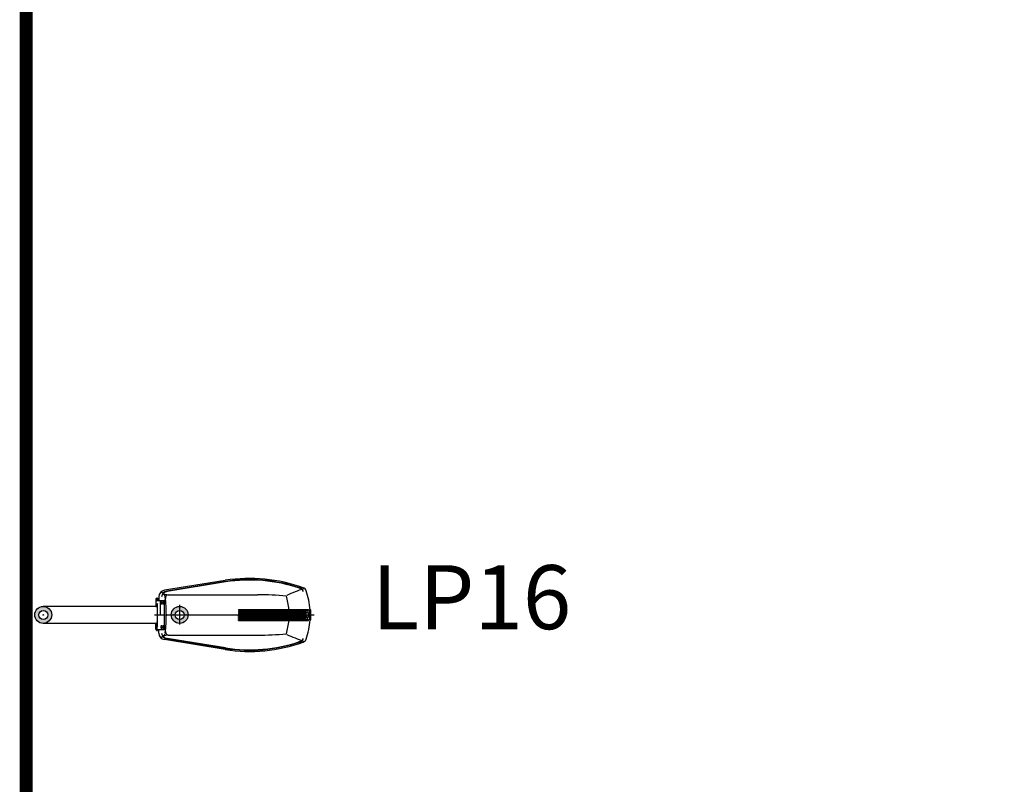
# Model space of a CAD drawing. Units: metres. Extents: x 349726 to 349878, y 4164562 to 4164671.
# Drawn here: x 349736 to 349748, y 4164648 to 4164657 of the extents above; entities that cross this region are included whole.
import ezdxf
from ezdxf.enums import TextEntityAlignment as Align

# ---------------------------------------------------------------- set-up
doc = ezdxf.new("R2010")
doc.units = ezdxf.units.M
doc.linetypes.add('DASHDOT', pattern=[0.5, 0.5, 0, 0, 0])
doc.linetypes.add('TRAZOS', pattern=[0.75, 0.5, -0.25])
for name, color, linetype in [('_TEXTO', 204, 'Continuous'), ('CIRCUITO', 1, 'Continuous'), ('EJES', 202, 'DASHDOT'), ('textos', 7, 'Continuous')]:
    doc.layers.add(name, color=color, linetype=linetype)
doc.styles.get("Standard").update_dxf_attribs({"font": 'ARIAL.TTF'})

# ---------------------------------------------------------------- blocks, each defined once
blk = doc.blocks.new('Lum_12m_nueva')
h = blk.add_hatch(color=7)
h.paths.add_polyline_path([(0, 0.198, -0.414214), (0.198, 0), (0.16, 0, 1.022616), (0.146, 0), (0.106, 0, 0.414214), (0, 0.106)])
h.paths.add_polyline_path([(0, 0.198), (0, 0.106, 0.414214), (-0.106, 0), (-0.146, 0, 1.022616), (-0.16, 0), (-0.198, 0, -0.414214)])
h.paths.add_polyline_path([(-0.198, 0), (-0.16, 0, 0.977884), (-0.146, 0), (-0.106, 0, 0.414214), (0, -0.106), (0, -0.198, -0.414214)])
h.paths.add_polyline_path([(0.106, 0), (0.146, 0, 0.977884), (0.16, 0), (0.198, 0, -0.414214), (0, -0.198), (0, -0.106, 0.414214)])
h = blk.add_hatch(color=7)
h.paths.add_polyline_path([(3.2, 0.198, 0.414214), (3.002, 0), (3.04, 0, -1.022616), (3.054, 0), (3.094, 0, -0.414214), (3.2, 0.106)])
h.paths.add_polyline_path([(3.2, 0.198), (3.2, 0.106, -0.414214), (3.306, 0), (3.346, 0, -1.022616), (3.36, 0), (3.398, 0, 0.414214)])
h.paths.add_polyline_path([(3.398, 0), (3.36, 0, -0.977884), (3.346, 0), (3.306, 0, -0.414214), (3.2, -0.106), (3.2, -0.198, 0.414214)])
h.paths.add_polyline_path([(3.094, 0), (3.054, 0, -0.977884), (3.04, 0), (3.002, 0, 0.414214), (3.2, -0.198), (3.2, -0.106, -0.414214)])
at = {"color": 7}
for p, q in [((4.269, 0.811), (2.841, 0.577)), ((4.273, 0.784), (2.897, 0.558)), ((4.275, 0.774), (2.91, 0.55)), ((2.818, 0.5), (2.757, 0.535)), ((2.93, 0.472), (5.028, 0.475)), ((2.644, 0.389), (2.644, 0.272)), ((2.644, 0.389), (2.71, 0.389)), ((2.644, 0.341), (2.835, 0.341)), ((2.644, 0.341), (2.644, 0.199)), ((2.652, 0.264), (2.676, 0.264)), ((2.683, -0.256), (2.683, 0.256)), ((2.689, 0.389), (2.689, 0.341)), ((2.71, 0.424), (2.71, 0.341)), ((2.745, 0.341), (2.745, 0)), ((2.841, -0.335), (2.841, 0.335)), ((2.644, 0.199), (2.683, 0.199)), ((4.576, 0.13), (6.22, 0.13)), ((4.576, 0.129), (4.576, 0.109)), ((4.576, 0.106), (6.22, 0.106)), ((4.576, 0.083), (6.141, 0.083)), ((4.576, 0.082), (4.576, 0.061)), ((4.576, 0.06), (6.141, 0.06)), ((4.576, 0.037), (4.576, 0.013)), ((4.576, 0.036), (6.141, 0.036)), ((4.576, 0.013), (6.141, 0.013)), ((5.748, 0.129), (5.748, 0.109)), ((5.748, 0.082), (5.748, 0.061)), ((5.748, 0.037), (5.748, 0.013)), ((6.141, 0.083), (6.141, 0.06)), ((6.141, 0.036), (6.141, 0.013)), ((6.157, 0.094), (6.157, 0)), ((6.157, -0.094), (6.157, 0)), ((6.163, 0.101), (6.202, 0.101)), ((6.164, 0), (6.164, 0.048)), ((6.164, 0), (6.164, -0.048)), ((6.17, 0.055), (6.218, 0.055)), ((6.209, 0.094), (6.209, 0.055)), ((6.217, 0.055), (6.217, 0)), ((6.217, -0.055), (6.217, 0)), ((6.22, 0.13), (6.22, 0.106)), ((6.225, 0.048), (6.225, 0)), ((6.249, 0.118), (6.259, 0.118)), ((6.259, 0.118), (6.276, 0.118)), ((2.644, -0.341), (2.644, -0.199)), ((2.644, -0.199), (2.683, -0.199)), ((4.576, -0.013), (6.141, -0.013)), ((4.576, -0.037), (4.576, -0.013)), ((4.576, -0.036), (6.141, -0.036)), ((4.576, -0.06), (6.141, -0.06)), ((4.576, -0.082), (4.576, -0.061)), ((4.576, -0.083), (6.141, -0.083)), ((4.576, -0.106), (6.22, -0.106)), ((4.576, -0.129), (4.576, -0.109)), ((4.576, -0.13), (6.22, -0.13)), ((5.748, -0.037), (5.748, -0.013)), ((5.748, -0.082), (5.748, -0.061)), ((5.748, -0.129), (5.748, -0.109)), ((6.141, -0.036), (6.141, -0.013)), ((6.141, -0.083), (6.141, -0.06)), ((6.163, -0.101), (6.202, -0.101)), ((6.17, -0.055), (6.218, -0.055)), ((6.209, -0.094), (6.209, -0.055)), ((6.22, -0.13), (6.22, -0.106)), ((6.225, -0.048), (6.225, 0)), ((6.249, -0.118), (6.259, -0.118)), ((6.259, -0.118), (6.276, -0.118)), ((2.644, -0.341), (2.835, -0.341)), ((2.652, -0.264), (2.676, -0.264)), ((2.657, -0.341), (2.657, -0.366)), ((2.657, -0.366), (2.675, -0.366)), ((2.675, -0.341), (2.675, -0.366)), ((2.71, -0.424), (2.71, -0.341)), ((2.818, -0.5), (2.757, -0.535)), ((4.269, -0.811), (2.841, -0.577)), ((4.273, -0.784), (2.897, -0.558)), ((4.275, -0.774), (2.91, -0.55)), ((2.93, -0.472), (5.028, -0.475))]:
    blk.add_line(p, q, dxfattribs=at)
for points in [[(2.774, 0.304, 0.168436), (2.771, 0.303, 0.105247), (2.768, 0.299, 0.067485), (2.766, 0.294, 0.053637), (2.766, 0.287, 0.053637), (2.766, 0.28, 0.067485), (2.768, 0.275, 0.105247), (2.771, 0.271, 0.168436), (2.774, 0.27, 0.168436), (2.777, 0.271, 0.105247), (2.781, 0.275, 0.067485), (2.783, 0.28, 0.053637), (2.783, 0.287, 0.053637), (2.783, 0.294, 0.067485), (2.781, 0.299, 0.105247), (2.777, 0.303, 0.168436)], [(2.816, 0.304, 0.168436), (2.813, 0.303, 0.105247), (2.81, 0.299, 0.067485), (2.808, 0.294, 0.053637), (2.807, 0.287, 0.053637), (2.808, 0.28, 0.067485), (2.81, 0.275, 0.105247), (2.813, 0.271, 0.168436), (2.816, 0.27, 0.168436), (2.819, 0.271, 0.105247), (2.822, 0.275, 0.067485), (2.824, 0.28, 0.053637), (2.825, 0.287, 0.053637), (2.824, 0.294, 0.067485), (2.822, 0.299, 0.105247), (2.819, 0.303, 0.168436)], [(2.774, -0.304, -0.168436), (2.771, -0.303, -0.105247), (2.768, -0.299, -0.067485), (2.766, -0.294, -0.053637), (2.766, -0.287, -0.053637), (2.766, -0.28, -0.067485), (2.768, -0.275, -0.105247), (2.771, -0.271, -0.168436), (2.774, -0.27, -0.168436), (2.777, -0.271, -0.105247), (2.781, -0.275, -0.067485), (2.783, -0.28, -0.053637), (2.783, -0.287, -0.053637), (2.783, -0.294, -0.067485), (2.781, -0.299, -0.105247), (2.777, -0.303, -0.168436)], [(2.816, -0.304, -0.168436), (2.813, -0.303, -0.105247), (2.81, -0.299, -0.067485), (2.808, -0.294, -0.053637), (2.807, -0.287, -0.053637), (2.808, -0.28, -0.067485), (2.81, -0.275, -0.105247), (2.813, -0.271, -0.168436), (2.816, -0.27, -0.168436), (2.819, -0.271, -0.105247), (2.822, -0.275, -0.067485), (2.824, -0.28, -0.053637), (2.825, -0.287, -0.053637), (2.824, -0.294, -0.067485), (2.822, -0.299, -0.105247), (2.819, -0.303, -0.168436)]]:
    blk.add_lwpolyline(points, format="xyb", close=True, dxfattribs=at)
for points in [[(2.644, 0.199), (0, 0.199)], [(2.644, -0.199), (0, -0.199)]]:
    blk.add_lwpolyline(points, dxfattribs=at)
for centre, radius in [((0, 0), 0.198), ((0, 0), 0.106), ((0, 0), 0.00703), ((3.2, 0), 0.198), ((3.047, 0), 0.00703), ((3.2, 0), 0.106), ((3.2, 0), 0.00703), ((3.353, 0), 0.00703)]:
    blk.add_circle(centre, radius, dxfattribs=at)
for centre, radius, start, end in [((4.842, -2.843), 3.699, 70.1578, 98.9085), ((4.842, -2.843), 3.671, 71.3306, 98.9085), ((4.842, -2.843), 3.661, 71.3306, 98.9085), ((2.866, 0.424), 0.156, 99.3027, 180), ((2.912, 0.424), 0.135, 96.3872, 179.2631), ((2.924, 0.401), 0.15, 95.412, 170.3984), ((2.946, 0.775), 0.303, 244.5143, 266.8201), ((2.721, 0.396), 0.142, 14.5698, 46.8574), ((2.942, 0.394), 0.0778, 90, 186.6705), ((4.957, -8.398), 8.873, 85.1772, 89.5469), ((7.171, -2.663), 3.444, 108.0025, 115.0831), ((5.964, 0.47), 0.163, 29.2093, 72.3723), ((5.984, 0.514), 0.126, 16.3456, 75.107), ((6.057, 0.527), 0.117, 19.2239, 70.1578), ((4.547, 0), 1.716, 3.952, 19.2239), ((2.652, 0.272), 0.00778, 180, 270), ((2.676, 0.256), 0.00778, 0, 90), ((2.835, 0.335), 0.00648, 0, 90), ((2.758, 0.406), 0.104, 7.2597, 14.5698), ((-0.428, 0), 3.315, 0, 7.2597), ((4.19, 0), 1.577, 4.7217, 16.339), ((-0.428, 0), 3.315, 352.7403, 0), ((4.19, 0), 1.577, 3.0221, 3.8714), ((4.19, 0), 1.577, 1.3252, 2.1734), ((4.19, 0), 1.577, 0, 0.4773), ((6.163, 0.094), 0.00648, 90, 180), ((6.17, 0.048), 0.00648, 90, 180), ((6.202, 0.094), 0.00648, 0, 90), ((6.218, 0.048), 0.00648, 0, 90), ((4.547, 0), 1.706, 0.0022, 3.976), ((4.547, 0), 1.706, 356.024, 359.9978), ((4.547, 0), 1.733, 0.0022, 3.9135), ((4.19, 0), 1.577, 343.661, 355.2783), ((4.19, 0), 1.577, 356.1286, 356.9779), ((4.19, 0), 1.577, 357.8266, 358.6748), ((4.19, 0), 1.577, 359.5227, 0), ((6.163, -0.094), 0.00648, 180, 270), ((6.17, -0.048), 0.00648, 180, 270), ((4.547, 0), 1.716, 340.7761, 356.048), ((6.202, -0.094), 0.00648, 270, 0), ((6.218, -0.048), 0.00648, 270, 0), ((4.547, 0), 1.733, 356.0865, 359.9978), ((2.652, -0.272), 0.00778, 90, 180), ((2.676, -0.256), 0.00778, 270, 0), ((2.866, -0.424), 0.156, 180, 260.6973), ((2.912, -0.424), 0.135, 180.7369, 263.6128), ((2.924, -0.401), 0.15, 189.6016, 264.588), ((2.721, -0.396), 0.142, 313.1426, 345.4302), ((2.835, -0.335), 0.00648, 270.3932, 0), ((2.942, -0.394), 0.0778, 173.3295, 270), ((4.957, 8.398), 8.873, 270.4531, 274.8228), ((7.171, 2.663), 3.444, 244.9169, 251.9975), ((2.946, -0.775), 0.303, 93.1799, 115.4857), ((4.842, 2.843), 3.699, 261.0915, 289.8422), ((4.842, 2.843), 3.671, 261.0915, 288.6694), ((4.842, 2.843), 3.661, 261.0915, 288.6694), ((5.964, -0.47), 0.163, 287.6277, 330.7907), ((5.984, -0.514), 0.126, 284.893, 343.6544), ((6.057, -0.527), 0.117, 289.8422, 340.7761)]:
    blk.add_arc(centre, radius, start, end, dxfattribs=at)
at = {"layer": 'EJES', "color": 7, "ltscale": 10}
for p, q in [((2.666, 0.412), (2.666, 0.325)), ((2.752, 0.287), (2.852, 0.287)), ((2.774, 0.331), (2.774, 0.241)), ((2.816, 0.331), (2.816, 0.241)), ((3.2, -0.223), (3.2, 0.235)), ((2.609, 0), (6.353, 0)), ((2.666, -0.156), (2.666, -0.38)), ((2.752, -0.287), (2.852, -0.287)), ((2.774, -0.331), (2.774, -0.241)), ((2.816, -0.331), (2.816, -0.241))]:
    blk.add_line(p, q, dxfattribs=at)

msp = doc.modelspace()

# ---------------------------------------------------------------- linework, layer by layer
at = {"layer": 'CIRCUITO', "linetype": 'TRAZOS', "ltscale": 2.5, "const_width": 0.15}
msp.add_lwpolyline([(349813.307, 4164646.451), (349814.764, 4164646.452), (349834.641, 4164646.452), (349834.641, 4164660.858), (349821.698, 4164670.116), (349790.585, 4164670.116), (349755.991, 4164670.116), (349736.045, 4164666.817), (349736.045, 4164650.024), (349736.045, 4164636.986)], dxfattribs=at)

# ---------------------------------------------------------------- block references
at = {"layer": '_TEXTO', "xscale": 0.5, "yscale": 0.5, "zscale": 0.5}
msp.add_blockref('Lum_12m_nueva', (349736.246, 4164650.029), dxfattribs=at)

# ---------------------------------------------------------------- texts
at = {"layer": 'textos'}
msp.add_text('LP16', height=0.75, dxfattribs=at).set_placement((349741.269, 4164650.14), align=Align.MIDDLE)

doc.saveas('drawing.dxf')
